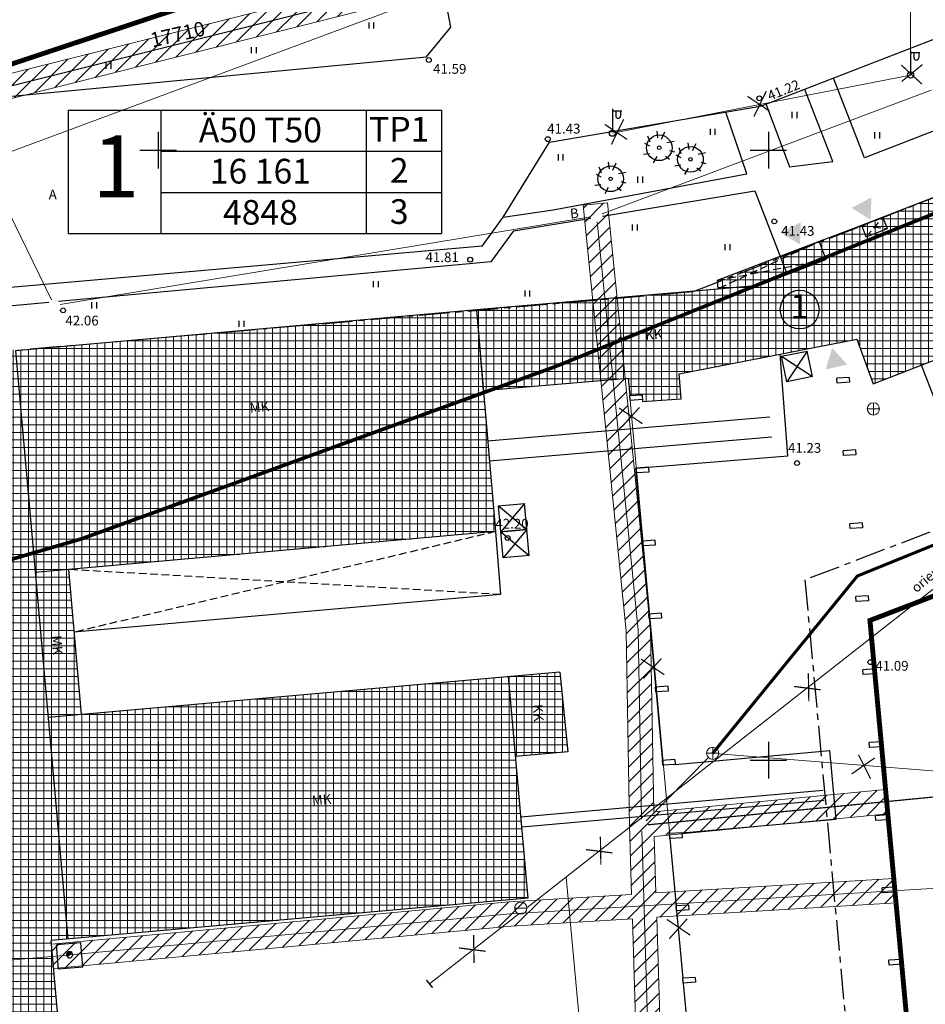
# Model space of a CAD drawing. Extents: x 552399 to 552993, y 6579927 to 6580636.
# Drawn here: x 552689 to 552763, y 6580430 to 6580511 of the extents above; entities that cross this region are included whole.
import ezdxf
from ezdxf.enums import TextEntityAlignment as Align

# ---------------------------------------------------------------- set-up
doc = ezdxf.new("R2010")
doc.units = 0
doc.header["$MEASUREMENT"] = 0
doc.header["$PDMODE"] = 33
doc.header["$PDSIZE"] = 0.4
for name, pattern in [('ACAD_ISO10W100', [18.5, 12, -3, 0.5, -3]), ('CENTER', [2, 1.25, -0.25, 0.25, -0.25]), ('DASHEDX5', [1.875, 1.25, -0.625])]:
    doc.linetypes.add(name, pattern=pattern)
doc.layers.get('0').update_dxf_attribs({"linetype": 'CONTINUOUS'})
for name, color, linetype in [('ASFBET', 7, 'DASHEDX5'), ('EH_KEELUALA', 7, 'CENTER'), ('EHITIS', 5, 'CONTINUOUS'), ('EHITIS_EKSP', 7, 'CONTINUOUS'), ('Elekter UUs', 1, 'CONTINUOUS'), ('HALJASTUS', 7, 'CONTINUOUS'), ('KORGUSED', 7, 'CONTINUOUS'), ('PIIRIETTEP', 230, 'CONTINUOUS'), ('POSTID', 7, 'CONTINUOUS'), ('PRÜGIK', 7, 'CONTINUOUS'), ('PUU_PROJ', 7, 'CONTINUOUS'), ('RAUDTEE', 7, 'CONTINUOUS'), ('RISTID', 252, 'CONTINUOUS'), ('SISSEPÄÄS', 7, 'CONTINUOUS'), ('TEEKAITSEVÖÖND', 20, 'ACAD_ISO10W100'), ('TEMPEL', 7, 'CONTINUOUS')]:
    doc.layers.add(name, color=color, linetype=linetype)
for name, color, linetype, lineweight in [('Level 13', 193, 'CONTINUOUS', 13), ('OL_HOONE_R', 232, 'CONTINUOUS', 13), ('OL_KKAEV', 7, 'CONTINUOUS', 13), ('OL_KPKAABEL', 193, 'KORGEKAABEL', 13), ('OL_MPKAABEL', 6, 'MADALKAABEL', 13), ('OL_SKTRASS', 3, 'CONTINUOUS', 13), ('OL_STRASS', 125, 'CONTINUOUS', 13), ('OL_VKAEV', 7, 'CONTINUOUS', 13), ('OL_VTRASS', 140, 'CONTINUOUS', 13), ('side uus', 125, 'CONTINUOUS', 13), ('VK_K2', 3, 'KANALISATSIOON_rajatav2', 13), ('VK_servituut', 4, 'CONTINUOUS', 13), ('VK_text', 7, 'CONTINUOUS', 13)]:
    doc.layers.add(name, color=color, linetype=linetype, lineweight=lineweight)
doc.styles.add('ARIAL', font='ARIAL.TTF')
doc.styles.add('ROMANC', font='romanc.shx', dxfattribs={"height": 0.8})
doc.styles.add('ROMANS', font='ROMANS.shx', dxfattribs={"height": 1})
doc.styles.add('ST', font='txt.shx')
doc.styles.get("Standard").update_dxf_attribs({"font": 'ARIAL.TTF'})
doc.linetypes.add('KANALISATSIOON_rajatav2', pattern='A,12.7,-5.08,["K2",ARIAL,S=2.54,R=0,X=-2.54,Y=-1.27],-5.08', length=22.86)
doc.linetypes.add('KORGEKAABEL', pattern='A,8,-2,[142,geodeet.shx,S=0.025,R=185,X=1.18,Y=0.303],-2.33,[142,geodeet.shx,S=0.025,R=185,X=0,Y=0.303],3.65,-3.35,[142,geodeet.shx,S=0.025,R=5,X=-2.195,Y=-0.299],0,[142,geodeet.shx,S=0.025,R=5,X=-3.35,Y=-0.299],-1', length=20.33)
doc.linetypes.add('KPKAABEL', pattern='A,4,-3,[131,vt_geod.shx,S=0.5,R=0,X=0,Y=0],-3', length=10)
doc.linetypes.add('MADALKAABEL', pattern='A,8,-2,[142,geodeet.shx,S=0.025,R=185,X=1.18,Y=0.303],8,-1,[142,geodeet.shx,S=0.025,R=5,X=-2.195,Y=-0.299],-1', length=20)
doc.linetypes.add('SADEKANAL', pattern='A,2.5,-1.5,["SK",ROMANC,S=1.6,R=0,X=-0.8,Y=-0.8],-3,7.5', length=14.5)
doc.linetypes.add('SADEKANALHORE', pattern='A,2.5,-1.5,["SK",ROMANC,S=1.6,R=0,X=-0.8,Y=-0.8],-3,10,-3,10,-3,7.5', length=40.5)
doc.linetypes.add('Side_1', pattern='A,10,-2,["S1",ST,S=1.5,R=0,X=0,Y=-0.75],-5,10', length=27)
doc.linetypes.add('SIDEKANALHORE', pattern='A,2.5,-1.5,["S",ROMANC,S=1.6,R=0,X=-0.8,Y=-0.8],-1.5,10,-3,10,-3,7.5', length=39)
doc.linetypes.add('VEETRASSHORE', pattern='A,2.5,-1.5,["V",ROMANC,S=1.6,R=0,X=-0.8,Y=-0.8],-1.5,10,-3,10,-3,7.5', length=39)
pattern_1 = [(45, (0, 0), (-0.61871843354, 0.61871843354), [])]

# ---------------------------------------------------------------- blocks, each defined once
blk = doc.blocks.new('RIST')
for p, q in [((0, 3), (0, -3)), ((-3, 0), (3, 0))]:
    blk.add_line(p, q)
blk = doc.blocks.new('41')
for p, q in [((-0.39, -0.5), (-0.39, 0.5)), ((0.41, -0.5), (0.41, 0.5))]:
    blk.add_line(p, q)
blk = doc.blocks.new('51')
for p, q in [((0, 4), (0, 0.5)), ((0, 3.69), (1.54, 3.69)), ((1.34, 3.69), (1.34, 2.86))]:
    blk.add_line(p, q)
blk.add_lwpolyline([(0.54, 3.69), (0.54, 2.86)])
blk.add_circle((0, 0), 0.5)
blk.add_arc((0.94, 2.86), 0.4, 180, 0)
blk = doc.blocks.new('prügik')
at = {"layer": 'PRÜGIK'}
for p, q in [((552728.191, 6580470.762), (552730.095, 6580471.724)), ((552730.097, 6580471.725), (552729.153, 6580468.857)), ((552731.059, 6580469.82), (552730.097, 6580471.725)), ((552729.153, 6580468.857), (552728.191, 6580470.762)), ((552728.191, 6580470.762), (552731.059, 6580469.82)), ((552731.058, 6580469.821), (552729.152, 6580468.858)), ((552731.059, 6580469.82), (552729.153, 6580468.857))]:
    blk.add_line(p, q, dxfattribs=at)
blk = doc.blocks.new('puu')
at = {"layer": 'PUU_PROJ'}
for p, q in [((547778.2, 6581296.87), (547777.78, 6581298.03)), ((547779.75, 6581297.71), (547779.57, 6581298.98)), ((547780.41, 6581297.47), (547781.08, 6581298.87)), ((547777.15, 6581296.66), (547778.1, 6581296.14)), ((547781.5, 6581296.8), (547782.93, 6581297.08)), ((547778.1, 6581294.6), (547776.94, 6581294.46)), ((547779.53, 6581294.07), (547778.83, 6581292.81)), ((547781.25, 6581294.11), (547782.02, 6581293.51)), ((547781.99, 6581295.23), (547782.97, 6581294.95))]:
    blk.add_line(p, q, dxfattribs=at)
for radius in [2.5, 0.351]:
    blk.add_circle((547780, 6581295.76), radius, dxfattribs=at)
blk = doc.blocks.new('83')
blk.add_line((-1, 0), (1, 0))
blk.add_circle((0, 0), 1)
blk = doc.blocks.new('823')
for p, q in [((1, 0), (-1, 0)), ((0, -1), (0, 1))]:
    blk.add_line(p, q)
blk.add_circle((0, 0), 1)
blk = doc.blocks.new('81')
for p, q in [((-1, 0), (1, 0)), ((0, 1), (0, -1))]:
    blk.add_line(p, q)
blk.add_circle((0, 0), 1)

msp = doc.modelspace()

# ---------------------------------------------------------------- hatches: boundary and pattern name
at = {"layer": 'EHITIS', "ltscale": 0.5}
h = msp.add_hatch(dxfattribs=at)
h.set_pattern_fill('ANSI31', color=256, scale=0.002, style=0)
h.set_pattern_definition([(45, (0, 0), (-0.0044901280605346, 0.0044901280605346), [])])
edge = h.paths.add_edge_path()
edge.add_line((552692.573, 6580433.877), (552692.921, 6580434.235))
edge.add_arc((552692.747, 6580434.056), 0.25, 45.81384, 225.81384)
at = {"layer": 'OL_HOONE_R', "ltscale": 0.5}
h = msp.add_hatch(dxfattribs=at)
h.set_pattern_fill('NET', color=256, scale=5, angle=90, style=0)
h.paths.add_polyline_path([(552754.157, 6580492.524), (552745.796, 6580489.326), (552745.856, 6580488.625), (552726.079, 6580486.92), (552726.644, 6580480.294), (552738.516, 6580481.317), (552738.64, 6580479.889), (552739.656, 6580479.957), (552739.693, 6580479.416), (552742.859, 6580479.629), (552742.683, 6580481.676), (552757.238, 6580484.507), (552758.595, 6580480.864), (552780.854, 6580489.484), (552776.424, 6580501.166), (552768.971, 6580498.229), (552757.143, 6580493.636)])
h = msp.add_hatch(dxfattribs=at)
h.set_pattern_fill('NET', color=256, scale=5, angle=90, style=0)
h.paths.add_polyline_path([(552688.308, 6580483.567), (552689.921, 6580465.389), (552727.63, 6580468.736), (552726.079, 6580486.92)])
h.paths.add_polyline_path([(552690.976, 6580453.508), (552692.588, 6580435.347), (552730.308, 6580438.695), (552728.696, 6580456.857)])
h.paths.add_polyline_path([(552733.559, 6580450.696), (552732.915, 6580457.231), (552728.696, 6580456.857), (552729.277, 6580450.316)])
h.paths.add_polyline_path([(552690.976, 6580453.508), (552693.731, 6580453.753), (552693.133, 6580460.491), (552693.094, 6580460.488), (552693.133, 6580460.497), (552692.677, 6580465.634), (552689.921, 6580465.389)])
h.paths.add_polyline_path([(552730.471, 6580454.663), (552730.645, 6580452.709), (552731.84, 6580452.815), (552731.667, 6580454.769)], flags=24)
h = msp.add_hatch(dxfattribs=at)
h.set_pattern_fill('NET', color=256, scale=5, angle=90, style=0)
h.paths.add_polyline_path([(552688.299, 6580483.667), (552668.251, 6580481.899), (552674.692, 6580409.684), (552693.346, 6580411.47), (552691.237, 6580435.227), (552692.588, 6580435.347)])
h.paths.add_polyline_path([(552668.251, 6580481.899), (552650.277, 6580480.314), (552651.4, 6580467.871), (552657.771, 6580468.422), (552657.837, 6580467.657), (552661.514, 6580467.975), (552661.367, 6580469.669), (552663.902, 6580469.888), (552663.98, 6580468.987), (552665.093, 6580469.1), (552668.064, 6580472.742), (552667.94, 6580474.137), (552668.936, 6580474.226)])
h.paths.add_polyline_path([(552668.22, 6580471.286), (552668.099, 6580472.636), (552668.064, 6580472.742), (552665.093, 6580469.1), (552663.98, 6580468.987), (552663.902, 6580469.888), (552662.707, 6580468.931), (552664.046, 6580468.194), (552664.863, 6580468.265)], flags=17)
h.paths.add_polyline_path([(552664.455, 6580468.482, -1), (552664.055, 6580468.482, -1)], flags=0)
h.paths.add_polyline_path([(552663.902, 6580469.888), (552661.367, 6580469.669), (552662.707, 6580468.931)], flags=16)
h.paths.add_polyline_path([(552662.707, 6580468.931), (552661.367, 6580469.669), (552661.514, 6580467.975)], flags=17)
h.paths.add_polyline_path([(552662.707, 6580468.931), (552661.514, 6580467.975), (552664.046, 6580468.194)], flags=17)
h.paths.add_polyline_path([(552664.055, 6580468.482, 1), (552664.455, 6580468.482, 1)], flags=16)
h.paths.add_polyline_path([(552668.861, 6580470.364), (552668.307, 6580470.315), (552668.22, 6580471.286), (552664.863, 6580468.265), (552669.432, 6580468.66)])
h.paths.add_polyline_path([(552668.795, 6580470.559), (552668.289, 6580470.514), (552668.307, 6580470.315), (552668.861, 6580470.364)], flags=17)
h.paths.add_polyline_path([(552668.73, 6580470.754), (552668.271, 6580470.713), (552668.289, 6580470.514), (552668.795, 6580470.559)], flags=17)
h.paths.add_polyline_path([(552668.665, 6580470.949), (552668.253, 6580470.913), (552668.271, 6580470.713), (552668.73, 6580470.754)], flags=17)
h.paths.add_polyline_path([(552668.599, 6580471.144), (552668.235, 6580471.112), (552668.253, 6580470.913), (552668.665, 6580470.949)], flags=17)
h.paths.add_polyline_path([(552668.534, 6580471.339), (552668.251, 6580471.314), (552668.22, 6580471.286), (552668.235, 6580471.112), (552668.599, 6580471.144)], flags=17)
h.paths.add_polyline_path([(552668.475, 6580471.515), (552668.251, 6580471.314), (552668.534, 6580471.339)], flags=17)
h.paths.add_polyline_path([(552668.475, 6580471.515), (552668.469, 6580471.534), (552668.2, 6580471.51), (552668.218, 6580471.311), (552668.251, 6580471.314)], flags=17)
h.paths.add_polyline_path([(552668.403, 6580471.729), (552668.182, 6580471.709), (552668.2, 6580471.51), (552668.469, 6580471.534)], flags=17)
h.paths.add_polyline_path([(552668.338, 6580471.924), (552668.164, 6580471.909), (552668.182, 6580471.709), (552668.403, 6580471.729)], flags=17)
h.paths.add_polyline_path([(552668.273, 6580472.119), (552668.147, 6580472.108), (552668.164, 6580471.909), (552668.338, 6580471.924)], flags=17)
h.paths.add_polyline_path([(552668.207, 6580472.314), (552668.129, 6580472.307), (552668.147, 6580472.108), (552668.273, 6580472.119)], flags=17)
h.paths.add_polyline_path([(552668.762, 6580474.21), (552667.965, 6580474.139), (552668.076, 6580472.905), (552668.872, 6580472.976)], flags=16)
h.paths.add_polyline_path([(552668.872, 6580472.976), (552668.076, 6580472.905), (552668.093, 6580472.705), (552668.89, 6580472.777)], flags=17)
h.paths.add_polyline_path([(552668.89, 6580472.777), (552668.093, 6580472.705), (552668.099, 6580472.636), (552668.142, 6580472.509), (552668.908, 6580472.577)], flags=17)
h.paths.add_polyline_path([(552668.926, 6580472.378), (552668.908, 6580472.577), (552668.142, 6580472.509), (552668.207, 6580472.314)], flags=17)
h.paths.add_polyline_path([(552668.926, 6580472.378), (552668.207, 6580472.314), (552668.273, 6580472.119), (552668.943, 6580472.179)])
h.paths.add_polyline_path([(552668.943, 6580472.179), (552668.273, 6580472.119), (552668.338, 6580471.924), (552668.961, 6580471.98)], flags=17)
h.paths.add_polyline_path([(552668.963, 6580471.955), (552668.961, 6580471.98), (552668.338, 6580471.924), (552668.403, 6580471.729), (552668.747, 6580471.76)], flags=17)
h.paths.add_polyline_path([(552668.979, 6580471.78), (552668.747, 6580471.76), (552668.499, 6580471.537), (552668.997, 6580471.581)], flags=17)
h.paths.add_polyline_path([(552668.747, 6580471.76), (552668.403, 6580471.729), (552668.469, 6580471.534), (552668.499, 6580471.537)], flags=17)
h.paths.add_polyline_path([(552668.963, 6580471.955), (552668.747, 6580471.76), (552668.979, 6580471.78)], flags=17)
h.paths.add_polyline_path([(552668.997, 6580471.581), (552668.499, 6580471.537), (552668.475, 6580471.515), (552668.534, 6580471.339), (552669.015, 6580471.382)], flags=17)
h.paths.add_polyline_path([(552669.015, 6580471.382), (552668.534, 6580471.339), (552668.599, 6580471.144), (552669.032, 6580471.183)], flags=17)
h.paths.add_polyline_path([(552669.032, 6580471.183), (552668.599, 6580471.144), (552668.665, 6580470.949), (552669.05, 6580470.984)], flags=17)
h.paths.add_polyline_path([(552669.05, 6580470.984), (552668.665, 6580470.949), (552668.73, 6580470.754), (552669.068, 6580470.784)], flags=17)
h.paths.add_polyline_path([(552669.068, 6580470.784), (552668.73, 6580470.754), (552668.795, 6580470.559), (552669.086, 6580470.585)], flags=17)
h.paths.add_polyline_path([(552669.086, 6580470.585), (552668.795, 6580470.559), (552668.861, 6580470.364), (552669.103, 6580470.386)], flags=17)
h.paths.add_polyline_path([(552669.125, 6580472.1), (552668.963, 6580471.955), (552669.103, 6580470.386), (552668.861, 6580470.364), (552669.432, 6580468.66)], flags=16)
h.paths.add_polyline_path([(552668.936, 6580474.226), (552668.762, 6580474.21), (552668.963, 6580471.955), (552669.125, 6580472.1)], flags=16)
h.paths.add_polyline_path([(552680.349, 6580443.883), (552680.543, 6580442.084), (552681.736, 6580442.213), (552681.542, 6580444.012)], flags=24)
h.paths.add_polyline_path([(552657.363, 6580473.987), (552659.925, 6580474.213), (552659.82, 6580475.408), (552657.258, 6580475.183)], flags=24)
at = {"layer": 'SISSEPÄÄS'}
for points in [[(552758.448, 6580496.135), (552758.374, 6580494.308), (552756.825, 6580495.271)], [(552752.662, 6580494.103), (552752.588, 6580492.276), (552751.04, 6580493.24)], [(552755.237, 6580483.787), (552756.47, 6580482.437), (552754.691, 6580482.032)]]:
    msp.add_hatch(color=256, dxfattribs=at).paths.add_polyline_path(points)
at = {"layer": 'VK_servituut', "ltscale": 0.5}
h = msp.add_hatch(dxfattribs=at)
h.set_pattern_fill('ANSI31', color=256, scale=7, style=0)
h.set_pattern_definition(pattern_1)
h.paths.add_polyline_path([(552762.685, 6580522.939), (552763.349, 6580522.531), (552772.366, 6580512.771), (552770.254, 6580518.004), (552764.631, 6580524.089), (552763.055, 6580525.061), (552742.719, 6580520.79), (552722.568, 6580516.77), (552716.846, 6580513.547), (552678.815, 6580504.017), (552667.085, 6580500.121), (552678.588, 6580501.899), (552717.594, 6580511.673), (552723.272, 6580514.87), (552743.121, 6580518.83)])
h = msp.add_hatch(dxfattribs=at)
h.set_pattern_fill('ANSI31', color=256, scale=7, style=0)
h.set_pattern_definition(pattern_1)
h.paths.add_polyline_path([(552740.608, 6580445.758), (552740.335, 6580460.737), (552736.813, 6580495.686), (552734.823, 6580495.485), (552738.337, 6580460.618), (552738.627, 6580444.656), (552738.797, 6580439.008), (552740.794, 6580439.129), (552740.655, 6580443.753), (552759.789, 6580445.617), (552759.605, 6580447.608)])
h.paths.add_polyline_path([(552740.854, 6580437.129), (552738.857, 6580437.008), (552739.631, 6580411.258), (552740.288, 6580411.368), (552741.624, 6580411.525)])
h.paths.add_polyline_path([(552741.684, 6580409.518), (552740.57, 6580409.388), (552739.692, 6580409.241), (552739.901, 6580402.284), (552741.895, 6580402.496)])
h.paths.add_polyline_path([(552740.126, 6580394.773), (552742.121, 6580394.972), (552742.076, 6580396.481), (552740.081, 6580396.269)])
h = msp.add_hatch(dxfattribs=at)
h.set_pattern_fill('ANSI31', color=256, scale=7, style=0)
h.set_pattern_definition(pattern_1)
h.paths.add_polyline_path([(552691.825, 6580434.968), (552691.265, 6580434.92), (552691.441, 6580432.928), (552691.84, 6580432.962), (552691.671, 6580434.864), (552693.663, 6580435.041), (552693.831, 6580433.146), (552728.926, 6580436.406), (552760.462, 6580438.318), (552760.381, 6580439.2), (552759.362, 6580439.131), (552759.335, 6580439.53), (552760.344, 6580439.598), (552760.278, 6580440.311), (552728.773, 6580438.4)])
h.paths.add_polyline_path([(552742.437, 6580438.057), (552743.446, 6580438.125), (552743.473, 6580437.726), (552742.464, 6580437.658)], flags=16)
h.paths.add_polyline_path([(552742.437, 6580438.057), (552742.464, 6580437.658), (552743.473, 6580437.726), (552743.446, 6580438.125)], flags=16)
h.paths.add_polyline_path([(552759.362, 6580439.131), (552760.371, 6580439.199), (552760.344, 6580439.598), (552759.335, 6580439.53)], flags=16)
h.paths.add_polyline_path([(552693.831, 6580433.146), (552693.663, 6580435.041), (552691.671, 6580434.864), (552691.84, 6580432.962), (552692.004, 6580432.976)], flags=17)
h.paths.add_polyline_path([(552692.573, 6580433.877, -1), (552692.921, 6580434.235, -1)], flags=16)
h = msp.add_hatch(dxfattribs=at)
h.set_pattern_fill('ANSI31', color=256, scale=7, style=0)
h.set_pattern_definition(pattern_1)
h.paths.add_polyline_path([(552666.099, 6580403.496), (552646.948, 6580400.791), (552641.797, 6580405.814), (552636.486, 6580425.576), (552636.464, 6580419.763), (552636.457, 6580417.976), (552640.007, 6580404.765), (552644.599, 6580400.288), (552636.417, 6580398.672), (552636.652, 6580385.514), (552637.553, 6580385.607), (552637.605, 6580384.583), (552639.597, 6580384.781), (552639.545, 6580385.812), (552698.999, 6580391.942), (552699.228, 6580390.708), (552701.225, 6580390.906), (552700.995, 6580392.148), (552712.236, 6580393.307), (552758.64, 6580398.243), (552760.27, 6580404.45), (552711.611, 6580399.274), (552699.899, 6580398.067), (552699.763, 6580398.8), (552698.593, 6580403.004), (552708.935, 6580404.094), (552740.57, 6580409.388), (552762.235, 6580411.927), (552762.726, 6580413.797), (552762.707, 6580413.997), (552740.288, 6580411.368), (552708.665, 6580406.076), (552690.767, 6580404.191), (552688.204, 6580405.893), (552688.793, 6580410.82), (552687.8, 6580410.939), (552686.782, 6580410.842), (552686.397, 6580407.629), (552685.775, 6580410.745), (552684.774, 6580410.649), (552683.793, 6580410.453), (552684.66, 6580406.117), (552670.29, 6580404.088), (552669.781, 6580404.016), (552675.44, 6580408.862), (552675.371, 6580409.749), (552674.692, 6580409.684), (552672.585, 6580433.308), (552671.914, 6580433.25), (552673.302, 6580417.324), (552672.784, 6580417.261), (552673.367, 6580409.721)])
h.paths.add_polyline_path([(552684.859, 6580404.123), (552685.091, 6580403.959), (552685.197, 6580403.428), (552686.299, 6580401.574), (552688.361, 6580401.385), (552692.163, 6580401.84), (552696.421, 6580402.35), (552696.783, 6580402.048), (552697.813, 6580398.348), (552697.903, 6580397.861), (552639.781, 6580391.868), (552639.718, 6580393.801), (552661.044, 6580396.533), (552666.242, 6580400.985), (552669.013, 6580401.361, 0.009478), (552669.313, 6580401.408)], flags=16)
h.paths.add_polyline_path([(552662.588, 6580400.489), (552660.197, 6580398.441), (552637.816, 6580395.573), (552637.148, 6580396.758), (552638.614, 6580396.971), (552646.492, 6580398.298, -0.007988), (552646.744, 6580398.337)], flags=16)
h.paths.add_polyline_path([(552687.074, 6580404.243), (552688.352, 6580403.394), (552687.497, 6580403.472), (552687.091, 6580404.156)], flags=16)

# ---------------------------------------------------------------- linework, layer by layer
at = {"layer": 'ASFBET', "linetype": 'Continuous', "ltscale": 0.5}
for points in [[(552676.94, 6580510.357), (552675.888, 6580508.483), (552676.4, 6580503.356), (552680.295, 6580499.962), (552684.483, 6580500.284), (552685.055, 6580501.511), (552684.804, 6580504.13), (552721.983, 6580507.664), (552723.972, 6580510.079), (552723.038, 6580515.145)], [(552768.964, 6580511.176), (552749.505, 6580503.627)], [(552757.872, 6580499.386), (552755.347, 6580505.894)], [(552755.287, 6580499.08), (552752.997, 6580504.982)], [(552732.071, 6580500.662), (552749.505, 6580503.627)], [(552748.249, 6580498.059), (552746.517, 6580503.119)], [(552749.828, 6580503.752), (552751.742, 6580498.649)], [(552767.109, 6580502.961), (552757.872, 6580499.386)], [(552728.279, 6580494.507), (552732.071, 6580500.662)], [(552751.742, 6580498.649), (552755.287, 6580499.08)], [(552732.358, 6580495.122), (552748.249, 6580498.059)], [(552736.415, 6580494.601), (552748.881, 6580496.667)], [(552748.881, 6580496.667), (552751.547, 6580489.825)], [(552728.279, 6580494.507), (552732.358, 6580495.122)], [(552726.544, 6580492.14), (552728.279, 6580494.507)], [(552729.137, 6580493.394), (552735.449, 6580494.44)], [(552727.281, 6580490.862), (552729.137, 6580493.394)], [(552726.544, 6580492.14), (552640.806, 6580484.625)], [(552726.544, 6580492.14), (552640.806, 6580484.625)], [(552727.281, 6580490.862), (552691.842, 6580487.606)], [(552691.038, 6580487.532), (552663.05, 6580484.96)], [(552751.609, 6580474.953), (552750.965, 6580483.287)], [(552780.469, 6580480.649), (552768.233, 6580475.963), (552763.911, 6580478.871), (552762.543, 6580482.393)], [(552739.175, 6580473.945), (552751.609, 6580474.953)], [(552739.102, 6580473.939), (552741.353, 6580449.591)], [(552742.362, 6580449.659), (552755.051, 6580450.785)], [(552755.55, 6580445.166), (552755.051, 6580450.785)], [(552742.899, 6580444.051), (552755.55, 6580445.166)], [(552741.917, 6580443.584), (552742.437, 6580438.057)], [(552742.464, 6580437.658), (552742.984, 6580432.131)], [(552743.011, 6580431.732), (552743.531, 6580426.205)]]:
    msp.add_lwpolyline(points, dxfattribs=at)
at = {"layer": 'EH_KEELUALA', "ltscale": 2}
msp.add_lwpolyline([(552772.501, 6580499.63), (552772.504, 6580499.621), (552776.424, 6580501.166), (552780.854, 6580489.484), (552773.924, 6580486.8), (552778.18, 6580474.418), (552752.999, 6580464.775), (552757.294, 6580418.24), (552641.411, 6580405.75), (552641.464, 6580419.744), (552641.689, 6580479.57), (552743.87, 6580488.42), (552776.424, 6580501.166)], dxfattribs=at)
at = {"layer": 'EHITIS', "ltscale": 0.5}
msp.add_line((552749.187, 6580488.912), (552754.7, 6580491.046), dxfattribs=at)
at = {"layer": 'EHITIS'}
for p, q in [((552726.995, 6580476.184), (552750.134, 6580478.158)), ((552727.135, 6580474.54), (552750.274, 6580476.514))]:
    msp.add_line(p, q, dxfattribs=at)
at = {"layer": 'EHITIS', "ltscale": 0.5}
for points in [[(552754.157, 6580492.524), (552745.796, 6580489.326), (552745.856, 6580488.625), (552726.079, 6580486.92), (552726.644, 6580480.294), (552738.516, 6580481.317), (552738.64, 6580479.889), (552739.656, 6580479.957), (552739.693, 6580479.416), (552742.859, 6580479.629), (552742.683, 6580481.676), (552757.238, 6580484.507), (552758.595, 6580480.864), (552780.854, 6580489.484), (552776.424, 6580501.166), (552768.971, 6580498.229), (552757.143, 6580493.636), (552754.157, 6580492.524), (552754.157, 6580492.524)], [(552757.661, 6580493.829), (552759.391, 6580494.509)], [(552759.757, 6580493.578), (552759.391, 6580494.509)], [(552758.027, 6580492.898), (552757.661, 6580493.829)], [(552758.027, 6580492.898), (552759.757, 6580493.578)], [(552754.157, 6580492.524), (552754.7, 6580491.046), (552749.187, 6580488.912), (552745.856, 6580488.625)], [(552726.079, 6580486.92), (552688.308, 6580483.567)], [(552726.079, 6580486.92), (552727.63, 6580468.736)], [(552688.308, 6580483.567), (552692.588, 6580435.347)], [(552756.625, 6580481.38), (552755.616, 6580481.312)], [(552755.643, 6580480.913), (552755.616, 6580481.312)], [(552756.625, 6580481.38), (552756.652, 6580480.981)], [(552756.652, 6580480.981), (552755.643, 6580480.913)], [(552738.674, 6580479.49), (552738.647, 6580479.889)], [(552739.683, 6580479.558), (552738.674, 6580479.49)], [(552757.153, 6580475.436), (552756.144, 6580475.368)], [(552756.171, 6580474.969), (552756.144, 6580475.368)], [(552757.18, 6580475.037), (552756.171, 6580474.969)], [(552757.153, 6580475.436), (552757.18, 6580475.037)], [(552740.184, 6580474.013), (552739.175, 6580473.945)], [(552740.184, 6580474.013), (552740.211, 6580473.614)], [(552739.202, 6580473.546), (552739.175, 6580473.945)], [(552740.211, 6580473.614), (552739.202, 6580473.546)], [(552757.675, 6580469.453), (552756.666, 6580469.385)], [(552756.693, 6580468.986), (552756.666, 6580469.385)], [(552757.675, 6580469.453), (552757.702, 6580469.054)], [(552727.63, 6580468.736), (552689.921, 6580465.389)], [(552727.63, 6580468.736), (552728.047, 6580463.59)], [(552757.702, 6580469.054), (552756.693, 6580468.986)], [(552740.706, 6580468.03), (552739.697, 6580467.962)], [(552739.724, 6580467.563), (552739.697, 6580467.962)], [(552740.733, 6580467.631), (552739.724, 6580467.563)], [(552740.706, 6580468.03), (552740.733, 6580467.631)], [(552693.731, 6580453.753), (552692.677, 6580465.634)], [(552728.047, 6580463.59), (552693.094, 6580460.488)], [(552758.178, 6580463.476), (552757.169, 6580463.408)], [(552758.178, 6580463.476), (552758.205, 6580463.077)], [(552757.196, 6580463.009), (552757.169, 6580463.408)], [(552758.205, 6580463.077), (552757.196, 6580463.009)], [(552741.209, 6580462.053), (552740.2, 6580461.985)], [(552740.227, 6580461.586), (552740.2, 6580461.985)], [(552741.209, 6580462.053), (552741.236, 6580461.654)], [(552741.236, 6580461.654), (552740.227, 6580461.586)], [(552732.915, 6580457.231), (552690.976, 6580453.508)], [(552732.915, 6580457.231), (552733.559, 6580450.696)], [(552758.74, 6580457.488), (552757.731, 6580457.42)], [(552757.758, 6580457.021), (552757.731, 6580457.42)], [(552758.767, 6580457.089), (552757.758, 6580457.021)], [(552758.74, 6580457.488), (552758.767, 6580457.089)], [(552730.308, 6580438.695), (552728.696, 6580456.857)], [(552741.771, 6580456.065), (552740.762, 6580455.997)], [(552740.789, 6580455.598), (552740.762, 6580455.997)], [(552741.798, 6580455.666), (552740.789, 6580455.598)], [(552741.771, 6580456.065), (552741.798, 6580455.666)], [(552759.274, 6580451.509), (552758.265, 6580451.441)], [(552758.292, 6580451.042), (552758.265, 6580451.441)], [(552759.274, 6580451.509), (552759.301, 6580451.11)], [(552733.559, 6580450.696), (552729.277, 6580450.316)], [(552759.301, 6580451.11), (552758.292, 6580451.042)], [(552742.335, 6580450.058), (552741.326, 6580449.99)], [(552741.353, 6580449.591), (552741.326, 6580449.99)], [(552742.335, 6580450.058), (552742.362, 6580449.659)], [(552742.362, 6580449.659), (552741.353, 6580449.591)], [(552759.797, 6580445.524), (552758.788, 6580445.456)], [(552758.815, 6580445.057), (552758.788, 6580445.456)], [(552759.824, 6580445.125), (552758.815, 6580445.057)], [(552759.797, 6580445.524), (552759.824, 6580445.125)], [(552742.899, 6580444.051), (552741.89, 6580443.983)], [(552741.917, 6580443.584), (552741.89, 6580443.983)], [(552742.926, 6580443.652), (552741.917, 6580443.584)], [(552742.899, 6580444.051), (552742.926, 6580443.652)], [(552760.344, 6580439.598), (552759.335, 6580439.53)], [(552759.362, 6580439.131), (552759.335, 6580439.53)], [(552760.344, 6580439.598), (552760.371, 6580439.199)], [(552730.308, 6580438.695), (552691.237, 6580435.227)], [(552760.371, 6580439.199), (552759.362, 6580439.131)], [(552743.446, 6580438.125), (552742.437, 6580438.057)], [(552742.464, 6580437.658), (552742.437, 6580438.057)], [(552743.473, 6580437.726), (552742.464, 6580437.658)], [(552743.446, 6580438.125), (552743.473, 6580437.726)], [(552693.346, 6580411.47), (552691.237, 6580435.227)], [(552693.663, 6580435.041), (552691.671, 6580434.864)], [(552691.848, 6580432.872), (552691.671, 6580434.864)], [(552693.84, 6580433.049), (552693.663, 6580435.041)], [(552692.573, 6580433.877), (552692.921, 6580434.235)], [(552760.891, 6580433.672), (552759.882, 6580433.604)], [(552759.909, 6580433.205), (552759.882, 6580433.604)], [(552760.891, 6580433.672), (552760.918, 6580433.273)], [(552693.84, 6580433.049), (552691.848, 6580432.872)], [(552760.918, 6580433.273), (552759.909, 6580433.205)], [(552743.993, 6580432.199), (552742.984, 6580432.131)], [(552743.011, 6580431.732), (552742.984, 6580432.131)], [(552743.993, 6580432.199), (552744.02, 6580431.8)], [(552744.02, 6580431.8), (552743.011, 6580431.732)]]:
    msp.add_lwpolyline(points, dxfattribs=at)
at = {"layer": 'EHITIS', "linetype": 'DASHEDX5', "ltscale": 0.5}
for points in [[(552758.027, 6580492.898), (552759.391, 6580494.509)], [(552757.661, 6580493.829), (552759.757, 6580493.578)], [(552754.157, 6580492.524), (552745.856, 6580488.625)], [(552745.796, 6580489.326), (552754.7, 6580491.046)], [(552727.63, 6580468.736), (552693.094, 6580460.488)], [(552728.047, 6580463.59), (552692.677, 6580465.634)]]:
    msp.add_lwpolyline(points, dxfattribs=at)
at = {"layer": 'EHITIS', "ltscale": 0.5}
for start, end in [(45.81384, 225.81384), (225.81384, 45.81384)]:
    msp.add_arc((552692.747, 6580434.056), 0.25, start, end, dxfattribs=at)
at = {"layer": 'EHITIS_EKSP'}
msp.add_circle((552752.565, 6580486.935), 1.587, dxfattribs=at)
at = {"layer": 'Elekter UUs', "ltscale": 0.5, "const_width": 0.1}
for points in [[(552760.923, 6580505.632), (552762.631, 6580507.025)], [(552760.892, 6580506.987), (552762.583, 6580505.426)], [(552748.827, 6580502.77), (552749.832, 6580504.841)], [(552750.115, 6580503.192), (552748.288, 6580504.423)], [(552737.137, 6580500.467), (552738.142, 6580502.538)], [(552738.425, 6580500.889), (552736.597, 6580502.12)], [(552739.676, 6580477.587), (552737.766, 6580478.872)], [(552739.438, 6580478.921), (552737.963, 6580477.284)], [(552741.478, 6580457.009), (552739.568, 6580458.294)], [(552741.24, 6580458.343), (552739.766, 6580456.706)], [(552743.593, 6580435.671), (552741.683, 6580436.956)], [(552743.355, 6580437.005), (552741.88, 6580435.368)]]:
    msp.add_lwpolyline(points, dxfattribs=at)
at = {"layer": 'KORGUSED', "ltscale": 0.5}
for p in [(552722.179, 6580507.39), (552731.926, 6580500.903), (552725.565, 6580491.028), (552692.209, 6580486.872)]:
    msp.add_point(p, dxfattribs=at)
at = {"layer": 'KORGUSED', "linetype": 'ByBlock', "ltscale": 0.5}
for p in [(552749.265, 6580504.256), (552750.485, 6580494.166), (552752.345, 6580474.358), (552728.643, 6580468.221), (552758.363, 6580458.035)]:
    msp.add_point(p, dxfattribs=at)
at = {"layer": 'Level 13', "linetype": 'KPKAABEL', "lineweight": -3, "flags": 128}
msp.add_lwpolyline([(552862.585, 6580291.088), (552840.81, 6580288.99), (552839.84, 6580289.5), (552836, 6580323.15), (552821.05, 6580335.12), (552816.09, 6580361.93), (552812.01, 6580392.6), (552810.16, 6580410.57), (552809.8, 6580413.35), (552808.53, 6580419.13), (552805.28, 6580428.89), (552805.14, 6580432.64), (552805.47, 6580435.82), (552805.43, 6580442.5), (552803.8, 6580452.6), (552798.86, 6580467.33), (552795.79, 6580476.69), (552794.47, 6580480.77), (552789.78, 6580494.42), (552787.69, 6580497.66), (552763.99, 6580523.31), (552762.87, 6580524), (552742.92, 6580519.81), (552722.92, 6580515.82), (552717.22, 6580512.61), (552678.39, 6580502.88), (552658.2, 6580499.76), (552655.4, 6580499.61), (552645.86, 6580501.56), (552635.41, 6580499.6), (552617.77, 6580497.8), (552588.49, 6580497.91), (552575.52, 6580497.46), (552565.78, 6580499.26), (552544.24, 6580501.37), (552542.48, 6580501.88), (552537.28, 6580501.98)], dxfattribs=at)
at = {"layer": 'OL_KPKAABEL', "ltscale": 0.5, "flags": 128}
msp.add_lwpolyline([(552738.674, 6580479.49), (552745.412, 6580405.533)], dxfattribs=at)
at = {"layer": 'OL_MPKAABEL', "linetype": 'MADALKAABEL', "ltscale": 0.5}
for points in [[(552737.221, 6580501.394), (552761.655, 6580506.166), (552761.652, 6580530.937), (552777.446, 6580537.25)], [(552767.044, 6580439.719), (552728.849, 6580437.403), (552691.915, 6580433.972)], [(552691.915, 6580433.972), (552672.997, 6580432.34), (552674.322, 6580417.137), (552670.639, 6580413.423)]]:
    msp.add_lwpolyline(points, dxfattribs=at)
at = {"layer": 'OL_SKTRASS', "linetype": 'SADEKANALHORE', "ltscale": 0.5}
for points in [[(552671.464, 6580493.773), (552720.715, 6580512.062)], [(552745.94, 6580450.528), (552790.491, 6580446.963)]]:
    msp.add_lwpolyline(points, dxfattribs=at)
at = {"layer": 'OL_SKTRASS', "linetype": 'SADEKANAL', "ltscale": 0.5}
msp.add_lwpolyline([(552739.978, 6580445.036), (552745.09, 6580450.212)], dxfattribs=at)
at = {"layer": 'OL_STRASS', "linetype": 'SIDEKANALHORE', "ltscale": 0.5}
for points in [[(552679.828, 6580511.215), (552691.248, 6580487.725)], [(552736.383, 6580494.798), (552763.353, 6580504.923)], [(552691.96, 6580487.357), (552735.422, 6580494.54)], [(552739.642, 6580444.18), (552741.476, 6580383.157)]]:
    msp.add_lwpolyline(points, dxfattribs=at)
at = {"layer": 'OL_STRASS', "linetype": 'SIDEKANALHORE', "ltscale": 0.5, "flags": 128}
msp.add_lwpolyline([(552735.965, 6580494.125), (552739.336, 6580460.677), (552739.618, 6580445.18)], dxfattribs=at)
at = {"layer": 'OL_VTRASS', "linetype": 'VEETRASSHORE', "ltscale": 0.5}
for p, q in [((552730.212, 6580437.904), (552781.711, 6580478.309)), ((552722.232, 6580431.68), (552729.567, 6580437.401))]:
    msp.add_line(p, q, dxfattribs=at)
msp.add_lwpolyline([(552733.426, 6580440.425), (552738.44, 6580386.224)], dxfattribs=at)
at = {"layer": 'OL_VTRASS', "ltscale": 0.5, "const_width": 0.125}
msp.add_lwpolyline([(552721.985, 6580431.978), (552722.485, 6580431.364)], dxfattribs=at)
at = {"layer": 'PIIRIETTEP', "ltscale": 0.5, "const_width": 0.4}
for points in [[(552636.741, 6580493.359), (552665.635, 6580499.639), (552689.38, 6580507.527), (552701.895, 6580511.684), (552709.532, 6580514.909), (552732.766, 6580524.72), (552752.614, 6580533.101), (552790.128, 6580548.243), (552837.737, 6580567.764)], [(552787.282, 6580472.55), (552758.326, 6580461.461), (552762.726, 6580413.797)]]:
    msp.add_lwpolyline(points, dxfattribs=at)
at = {"layer": 'RAUDTEE', "ltscale": 0.5}
for p, q in [((552729.716, 6580445.367), (552754.494, 6580447.558)), ((552729.788, 6580444.546), (552754.567, 6580446.736))]:
    msp.add_line(p, q, dxfattribs=at)
at = {"layer": 'side uus', "linetype": 'Side_1', "lineweight": 40, "ltscale": 0.7, "const_width": 0.1}
msp.add_lwpolyline([(552740.126, 6580444.707), (552766.686, 6580447.293)], dxfattribs=at)
at = {"layer": 'TEEKAITSEVÖÖND', "ltscale": 0.5, "const_width": 0.3}
msp.add_lwpolyline([(552883.582, 6580547.474), (552795.439, 6580508.42), (552769.975, 6580497.389), (552732.555, 6580482.27), (552693.724, 6580468.147), (552673.737, 6580462.307, -0.063612), (552622.695, 6580455.799, -0.009207), (552591.599, 6580456.714, 0.009207)], format="xyb", dxfattribs=at)
at = {"layer": 'TEMPEL'}
for p, q in [((552692.62, 6580503.293), (552692.62, 6580493.168)), ((552692.62, 6580503.293), (552723.205, 6580503.293)), ((552692.62, 6580503.293), (552692.62, 6580493.168)), ((552692.62, 6580503.293), (552692.62, 6580493.168)), ((552700.214, 6580503.293), (552700.214, 6580493.168)), ((552717.04, 6580503.293), (552717.04, 6580493.168)), ((552723.205, 6580503.293), (552723.205, 6580493.168)), ((552700.214, 6580499.918), (552723.205, 6580499.918)), ((552700.214, 6580496.543), (552723.205, 6580496.543)), ((552692.62, 6580493.168), (552723.205, 6580493.168))]:
    msp.add_line(p, q, dxfattribs=at)
at = {"layer": 'VK_K2', "ltscale": 0.5, "const_width": 0.25}
msp.add_lwpolyline([(552745.441, 6580450.568), (552757.296, 6580465.101), (552780.618, 6580474.574)], dxfattribs=at)
at = {"layer": 'VK_servituut', "ltscale": 0.5}
for p, q in [((552740.794, 6580439.129), (552760.278, 6580440.311)), ((552760.278, 6580440.311), (552760.462, 6580438.318)), ((552728.773, 6580438.4), (552738.797, 6580439.008)), ((552691.825, 6580434.968), (552728.773, 6580438.4)), ((552691.265, 6580434.92), (552691.825, 6580434.968))]:
    msp.add_line(p, q, dxfattribs=at)
at = {"layer": 'VK_servituut', "ltscale": 0.5, "flags": 128}
for points in [[(552770.254, 6580518.004), (552764.631, 6580524.089), (552763.055, 6580525.061), (552742.719, 6580520.79), (552722.568, 6580516.77), (552716.846, 6580513.547), (552678.815, 6580504.017)], [(552770.192, 6580518.157), (552772.366, 6580512.771), (552763.349, 6580522.531), (552762.685, 6580522.939), (552743.121, 6580518.83), (552723.272, 6580514.87), (552717.594, 6580511.673), (552678.588, 6580501.899), (552667.085, 6580500.121)], [(552738.797, 6580439.008), (552738.627, 6580444.656), (552738.337, 6580460.618), (552734.823, 6580495.485), (552736.813, 6580495.686), (552740.335, 6580460.737), (552740.608, 6580445.758)], [(552739.631, 6580411.258), (552738.857, 6580437.008)]]:
    msp.add_lwpolyline(points, dxfattribs=at)
at = {"layer": 'VK_servituut', "ltscale": 0.5}
for points in [[(552740.655, 6580443.753), (552759.799, 6580445.618), (552759.605, 6580447.608), (552740.608, 6580445.758)], [(552740.655, 6580443.753), (552740.794, 6580439.129)], [(552760.462, 6580438.318), (552740.854, 6580437.129)], [(552738.857, 6580437.008), (552728.926, 6580436.406), (552692.004, 6580432.976), (552691.441, 6580432.928)], [(552740.854, 6580437.129), (552741.624, 6580411.525)]]:
    msp.add_lwpolyline(points, dxfattribs=at)
at = {"layer": 'VK_text', "ltscale": 0.5, "const_width": 0.1}
for points in [[(552753.318, 6580454.819), (552753.278, 6580457.12)], [(552754.276, 6580455.777), (552752.09, 6580456.049)], [(552758.715, 6580450.187), (552756.821, 6580448.878)], [(552757.386, 6580450.453), (552758.372, 6580448.482)], [(552736.278, 6580441.445), (552736.238, 6580443.747)], [(552737.236, 6580442.403), (552735.049, 6580442.676)], [(552725.885, 6580433.383), (552725.845, 6580435.684)], [(552726.843, 6580434.341), (552724.656, 6580434.613)]]:
    msp.add_lwpolyline(points, dxfattribs=at)

# ---------------------------------------------------------------- block references
at = {"layer": 'HALJASTUS', "xscale": 0.5, "yscale": 0.5, "zscale": 0.5}
for p in [(552717.481, 6580510.227), (552707.85, 6580508.201), (552695.939, 6580506.935), (552752.148, 6580502.892), (552745.447, 6580501.502), (552758.932, 6580501.222), (552732.993, 6580499.417), (552739.505, 6580497.585), (552739.066, 6580493.662), (552746.671, 6580492.062), (552717.844, 6580489.022), (552730.261, 6580488.262), (552694.772, 6580487.285), (552706.835, 6580485.78)]:
    msp.add_blockref('41', p, dxfattribs=at)
at = {"layer": 'OL_KKAEV', "xscale": 0.5, "yscale": 0.5, "zscale": 0.5}
for name, p in [('81', (552758.605, 6580478.797)), ('81', (552758.605, 6580478.797)), ('823', (552745.441, 6580450.568))]:
    msp.add_blockref(name, p, dxfattribs=at)
at = {"layer": 'OL_VKAEV', "xscale": 0.5, "yscale": 0.5, "zscale": 0.5}
msp.add_blockref('83', (552729.713, 6580437.879), dxfattribs=at)
at = {"layer": 'POSTID', "xscale": 0.5, "yscale": 0.5, "zscale": 0.5}
for p in [(552761.655, 6580506.166), (552737.221, 6580501.394)]:
    msp.add_blockref('51', p, dxfattribs=at)
at = {"layer": 'PRÜGIK'}
for p, rotation in [((-1694779.659, 371078.192), 344.9032802625456), ((-2390592.923, 669044.07), 338.3324224689866), ((-2390592.732, 669041.945), 338.3324224689866)]:
    msp.add_blockref('prügik', p, dxfattribs=dict(at, rotation=rotation))
at = {"layer": 'PUU_PROJ', "xscale": 0.42, "yscale": 0.42, "zscale": 0.42}
for p in [(322673.461, 3816355.981), (322676.02, 3816355.031), (322669.48, 3816353.439)]:
    msp.add_blockref('puu', p, dxfattribs=at)
at = {"layer": 'RISTID', "ltscale": 0.5, "xscale": 0.5, "yscale": 0.5, "zscale": 0.5}
for p in [(552700, 6580500), (552750, 6580500), (552700, 6580450), (552750, 6580450)]:
    msp.add_blockref('RIST', p, dxfattribs=at)

# ---------------------------------------------------------------- texts
at = {"layer": 'ASFBET', "ltscale": 0.5, "style": 'ROMANC'}
msp.add_text('A', height=0.8, dxfattribs=at).set_placement((552691.363, 6580496.371), align=Align.MIDDLE_CENTER)
msp.add_text('B', height=0.8, rotation=5.42086, dxfattribs=at).set_placement((552733.782, 6580494.4))
at = {"layer": 'EHITIS', "ltscale": 0.5, "style": 'ROMANC'}
for s, rotation, p in [('KK', 4.7605, (552740.604, 6580484.905)), ('MK', 5.03913, (552708.297, 6580478.958)), ('MK', 274.97302, (552691.722, 6580459.449)), ('MK', 5.03913, (552713.397, 6580446.764))]:
    msp.add_text(s, height=0.8, rotation=rotation, dxfattribs=at).set_placement(p, align=Align.MIDDLE_CENTER)
msp.add_text('KK', height=0.8, rotation=275.06046, dxfattribs=at).set_placement((552730.682, 6580454.558))
at = {"layer": 'EHITIS_EKSP', "insert": (552752.565, 6580486.935), "char_height": 2, "attachment_point": 5}
msp.add_mtext('1', dxfattribs=at)
at = {"layer": 'KORGUSED', "ltscale": 0.5, "style": 'ROMANS'}
for s, p in [('41.59', (552722.532, 6580506.019)), ('41.43', (552731.878, 6580501.12)), ('41.43', (552751.053, 6580492.74)), ('41.81', (552721.909, 6580490.579)), ('42.06', (552692.4, 6580485.389)), ('41.23', (552751.609, 6580474.953)), ('42.20', (552727.63, 6580468.736)), ('41.09', (552758.767, 6580457.089))]:
    msp.add_text(s, height=0.8, dxfattribs=at).set_placement(p, align=Align.BOTTOM_LEFT)
msp.add_text('41.22', height=0.8, rotation=21.91634, dxfattribs=at).set_placement((552750.222, 6580503.823), align=Align.BOTTOM_LEFT)
at = {"layer": 'Level 13', "linetype": 'KPKAABEL', "lineweight": -3, "style": 'ROMANC'}
msp.add_text('17710', height=1.2, rotation=12.89264, dxfattribs=at).set_placement((552701.601, 6580509.513), align=Align.MIDDLE_CENTER)
at = {"layer": 'OL_VTRASS', "linetype": 'SIDEKANALHORE', "ltscale": 0.5, "style": 'ROMANC'}
msp.add_text('orient.', height=0.8, rotation=39.98292, dxfattribs=at).set_placement((552762.13, 6580463.683))
at = {"layer": 'TEMPEL', "attachment_point": 5}
for s, insert, char_height in [('Ä50 T50', (552708.379, 6580501.397), 2.025), ('TP1', (552719.755, 6580501.46), 2.025), ('1', (552696.537, 6580498.022), 5.062), ('16 161', (552708.379, 6580498.022), 2.025), ('2', (552719.755, 6580498.085), 2.025), ('4848', (552708.379, 6580494.647), 2.025), ('3', (552719.755, 6580494.71), 2.025)]:
    msp.add_mtext(s, dxfattribs=dict(at, insert=insert, char_height=char_height))

doc.saveas('drawing.dxf')
